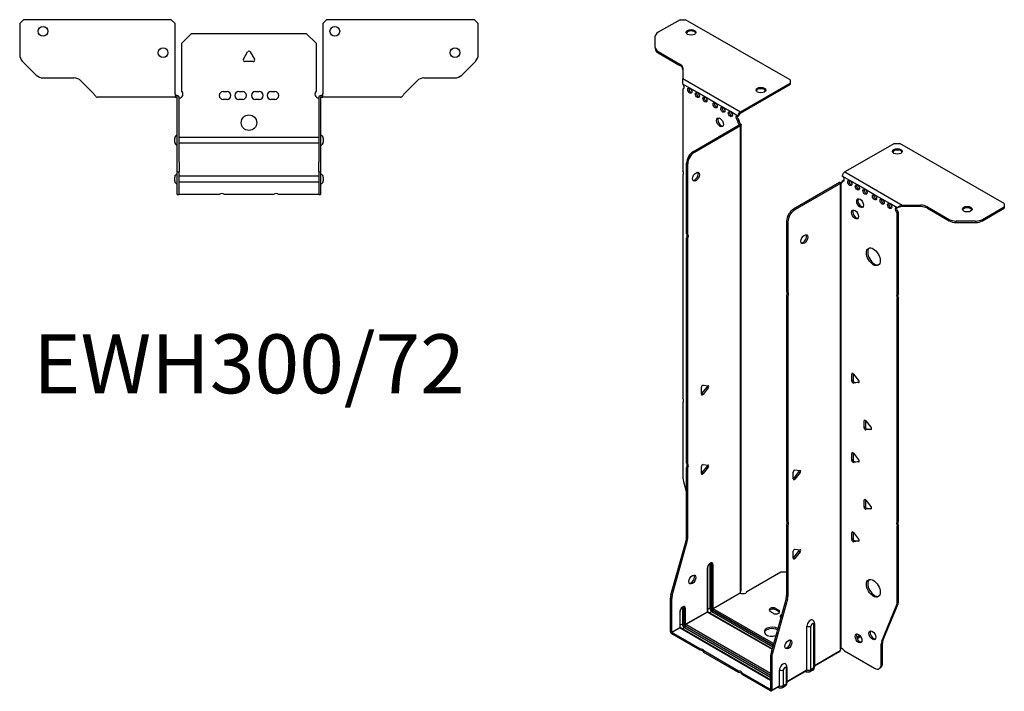
# Model space of a CAD drawing. Units: millimetres. Extents: x -299 to 389, y -740 to 182.
# Drawn here: x -118 to 389, y -740 to -394 of the extents above; entities that cross this region are included whole.
import ezdxf

# ---------------------------------------------------------------- set-up
doc = ezdxf.new("R2010")
doc.units = ezdxf.units.MM
doc.styles.get("Standard").update_dxf_attribs({"font": 'arial.ttf'})

# ---------------------------------------------------------------- blocks, each defined once
blk = doc.blocks.new('EWH300_72-bent-Top')
at = {"layer": ''}
for p, q in [((-117.97, 37.02), (-115.97, 39.02)), ((-117.97, 37.02), (-117.97, 21.09)), ((-39.97, 39.02), (-115.97, 39.02)), ((-39.97, 39.02), (-37.97, 37.02)), ((-37.97, 0.9), (-37.97, 37.02)), ((37.97, 37.02), (39.97, 39.02)), ((37.97, 37.02), (37.97, 0.9)), ((115.97, 39.02), (39.97, 39.02)), ((115.97, 39.02), (117.97, 37.02)), ((117.97, 21.09), (117.97, 37.02)), ((-34.5, 26.98), (-29.5, 31.98)), ((-29.5, 31.98), (29.5, 31.98)), ((29.5, 31.98), (34.5, 26.98)), ((-34.5, 2.18), (-34.5, 26.98)), ((34.5, 26.98), (34.5, 2.18)), ((-2.86, 18.63), (-0.69, 22.38)), ((0.69, 22.38), (2.86, 18.63)), ((-109.44, 10.48), (-116.51, 17.55)), ((2.16, 17.43), (-2.16, 17.43)), ((116.51, 17.55), (109.44, 10.48)), ((-105.9, 9.02), (-90.04, 9.02)), ((-86.51, 7.55), (-79.86, 0.9)), ((79.86, 0.9), (86.51, 7.55)), ((90.04, 9.02), (105.9, 9.02)), ((-37.97, 0.9), (-37.97, -0.9)), ((-36.97, 0), (-37.97, 0)), ((-36.97, -0.6), (-36.97, 0)), ((-13.3, 1.98), (-11.3, 1.98)), ((-5.3, 1.98), (-3.3, 1.98)), ((3.3, 1.98), (5.3, 1.98)), ((11.3, 1.98), (13.3, 1.98)), ((37.97, 0), (36.97, 0)), ((36.97, 0), (36.97, -0.6)), ((37.97, -0.9), (37.97, 0.9)), ((-72.97, -0.9), (-77.97, -0.9)), ((-67.47, -0.9), (-72.97, -0.9)), ((-61.97, -0.9), (-67.47, -0.9)), ((-54.47, -0.9), (-61.97, -0.9)), ((-48.97, -0.9), (-54.47, -0.9)), ((-43.47, -0.9), (-48.97, -0.9)), ((-37.97, -0.9), (-43.47, -0.9)), ((-37.97, -0.9), (-36.97, -0.9)), ((-36.97, -0.9), (-36.97, -0.6)), ((-36.87, -34.37), (-36.87, -1)), ((-35.97, -34.37), (-35.97, -1)), ((-11.3, -2.02), (-13.3, -2.02)), ((-3.3, -2.02), (-5.3, -2.02)), ((5.3, -2.02), (3.3, -2.02)), ((13.3, -2.02), (11.3, -2.02)), ((35.97, -1), (35.97, -34.37)), ((36.87, -1), (36.87, -34.37)), ((36.97, -0.6), (36.97, -0.9)), ((36.97, -0.9), (37.97, -0.9)), ((43.47, -0.9), (37.97, -0.9)), ((48.97, -0.9), (43.47, -0.9)), ((54.47, -0.9), (48.97, -0.9)), ((61.47, -0.9), (54.47, -0.9)), ((66.97, -0.9), (61.47, -0.9)), ((72.47, -0.9), (66.97, -0.9)), ((77.97, -0.9), (72.47, -0.9)), ((-38.22, -24.03), (-38.22, -22.01)), ((-35.97, -21.42), (-35.87, -21.42)), ((-35.87, -24.62), (-35.97, -24.62)), ((-35.87, -21.42), (35.87, -21.42)), ((35.87, -24.62), (-35.87, -24.62)), ((35.87, -21.42), (35.97, -21.42)), ((35.97, -24.62), (35.87, -24.62)), ((38.22, -22.01), (38.22, -24.03)), ((-36.87, -39.37), (-36.87, -34.37)), ((-35.97, -34.37), (-35.97, -39.37)), ((35.97, -39.37), (35.97, -34.37)), ((36.87, -34.37), (36.87, -39.37)), ((-36.87, -39.37), (-36.87, -39.7)), ((-36.87, -39.37), (-35.97, -39.37)), ((-36.87, -50.69), (-36.87, -39.7)), ((-35.97, -39.7), (-35.97, -39.37)), ((-35.97, -50.69), (-35.97, -39.7)), ((35.97, -39.37), (35.97, -39.7)), ((35.97, -39.37), (36.87, -39.37)), ((35.97, -39.7), (35.97, -50.69)), ((36.87, -39.7), (36.87, -39.37)), ((36.87, -39.7), (36.87, -50.69)), ((-38.22, -44.03), (-38.22, -42.01)), ((-35.97, -41.42), (-35.87, -41.42)), ((-35.87, -44.62), (-35.97, -44.62)), ((-35.87, -41.42), (35.87, -41.42)), ((35.87, -44.62), (-35.87, -44.62)), ((35.87, -41.42), (35.97, -41.42)), ((35.97, -44.62), (35.87, -44.62)), ((38.22, -42.01), (38.22, -44.03)), ((-36.87, -51.02), (-36.87, -50.69)), ((-36.87, -51.02), (-35.97, -51.02)), ((-35.97, -50.69), (-35.97, -51.02)), ((-35.97, -51.02), (-35.87, -51.02)), ((-15.32, -51.02), (-35.87, -51.02)), ((12.68, -51.02), (-12.68, -51.02)), ((35.87, -51.02), (15.32, -51.02)), ((35.87, -51.02), (35.97, -51.02)), ((35.97, -51.02), (35.97, -50.69)), ((35.97, -51.02), (36.87, -51.02)), ((36.87, -50.69), (36.87, -51.02))]:
    blk.add_line(p, q, dxfattribs=at)
for centre, radius in [((-105.97, 33.02), 2.5), ((44.17, 33.02), 2.5), ((-44.17, 22.02), 2.5), ((105.97, 22.02), 2.5), ((0, -14.02), 4)]:
    blk.add_circle(centre, radius, dxfattribs=at)
for centre, radius, start, end in [((-112.97, 21.09), 5, 180, 225), ((0, 21.98), 0.8, 30, 150), ((112.97, 21.09), 5, 315, 0), ((-2.16, 18.23), 0.8, 150, 270), ((2.16, 18.23), 0.8, 270, 30), ((-105.9, 14.02), 5, 225, 270), ((105.9, 14.02), 5, 270, 315), ((-90.04, 4.02), 5, 45, 90), ((90.04, 4.02), 5, 90, 135), ((-36, 0.78), 2.05, 273.5755, 42.9703), ((-13.3, -0.02), 2, 90, 270), ((-11.3, -0.02), 2, 270, 90), ((-5.3, -0.02), 2, 90, 270), ((-3.3, -0.02), 2, 270, 90), ((3.3, -0.02), 2, 90, 270), ((5.3, -0.02), 2, 270, 90), ((11.3, -0.02), 2, 90, 270), ((13.3, -0.02), 2, 270, 90), ((36, 0.78), 2.05, 137.0297, 266.4245), ((-36.97, -1), 0.1, 0, 18.3265), ((-36.97, -1), 1, 0, 18.3265), ((36.97, -1), 1, 161.6735, 180), ((36.97, -1), 0.1, 161.6735, 180), ((-36.72, -22.01), 1.5, 95.7392, 180), ((-36.72, -24.03), 1.5, 180, 264.2608), ((36.72, -22.01), 1.5, 0, 84.2608), ((36.72, -24.03), 1.5, 275.7392, 0), ((-36.72, -42.01), 1.5, 95.7392, 180), ((36.72, -42.01), 1.5, 0, 84.2608), ((-36.72, -44.03), 1.5, 180, 264.2608), ((36.72, -44.03), 1.5, 275.7392, 0), ((-14, -52.52), 2, 48.5904, 131.4096), ((14, -52.52), 2, 48.5904, 131.4096)]:
    blk.add_arc(centre, radius, start, end, dxfattribs=at)
for points, knots in [([(-79.86, 0.9), (-79.67, 0.62), (-79.48, 0.34), (-79.11, -0.16), (-78.92, -0.38), (-78.61, -0.66), (-78.48, -0.75), (-78.23, -0.87), (-78.1, -0.9), (-77.97, -0.9)], [0, 0, 0, 0, 0.1017342, 0.1017342, 0.2034273, 0.2034273, 0.2722123, 0.2722123, 0.340998, 0.340998, 0.340998, 0.340998]), ([(-36.97, 0), (-36.84, 0), (-36.71, -0.03), (-36.47, -0.13), (-36.36, -0.2), (-36.21, -0.35), (-36.16, -0.41), (-36.08, -0.54), (-36.05, -0.61), (-36.02, -0.69)], [0, 0, 0, 0, 0.0398384, 0.0398384, 0.0791351, 0.0791351, 0.1025996, 0.1025996, 0.1260856, 0.1260856, 0.1260856, 0.1260856]), ([(36.02, -0.69), (36.06, -0.56), (36.13, -0.45), (36.3, -0.25), (36.4, -0.17), (36.58, -0.08), (36.66, -0.05), (36.81, -0.01), (36.89, 0), (36.97, 0)], [0, 0, 0, 0, 0.0388321, 0.0388321, 0.0776902, 0.0776902, 0.1017558, 0.1017558, 0.1257827, 0.1257827, 0.1257827, 0.1257827]), ([(77.97, -0.9), (78.16, -0.9), (78.35, -0.83), (78.72, -0.58), (78.91, -0.39), (79.22, -0.01), (79.35, 0.16), (79.6, 0.52), (79.73, 0.71), (79.86, 0.9)], [0, 0, 0, 0, 0.1017342, 0.1017342, 0.2034273, 0.2034273, 0.2722123, 0.2722123, 0.340998, 0.340998, 0.340998, 0.340998]), ([(-36.88, -0.97), (-36.88, -0.96), (-36.88, -0.95), (-36.89, -0.94), (-36.9, -0.93), (-36.92, -0.92), (-36.93, -0.91), (-36.95, -0.9), (-36.96, -0.9), (-36.97, -0.9)], [0, 0, 0, 0, 0.00270019, 0.00270019, 0.00577332, 0.00577332, 0.0095422, 0.0095422, 0.01545704, 0.01545704, 0.01545704, 0.01545704]), ([(-35.87, -1.27), (-35.89, -1.27), (-35.9, -1.27), (-35.91, -1.27), (-35.92, -1.27), (-35.94, -1.26), (-35.95, -1.26), (-35.96, -1.25), (-35.96, -1.24), (-35.97, -1.22), (-35.97, -1.21), (-35.97, -1.21)], [0, 0, 0, 0, 0.00414947, 0.00414947, 0.00985575, 0.00985575, 0.01607896, 0.01607896, 0.022844, 0.022844, 0.03216191, 0.03216191, 0.03216191, 0.03216191]), ([(35.97, -1.21), (35.97, -1.22), (35.97, -1.24), (35.96, -1.25), (35.95, -1.26), (35.94, -1.26), (35.93, -1.27), (35.91, -1.27), (35.9, -1.27), (35.89, -1.27), (35.88, -1.27), (35.87, -1.27)], [0, 0, 0, 0, 0.00748678, 0.00748678, 0.01585951, 0.01585951, 0.02318816, 0.02318816, 0.02824891, 0.02824891, 0.0322523, 0.0322523, 0.0322523, 0.0322523]), ([(36.97, -0.9), (36.97, -0.9), (36.95, -0.9), (36.93, -0.91), (36.92, -0.91), (36.9, -0.93), (36.9, -0.93), (36.89, -0.95), (36.88, -0.95), (36.88, -0.96), (36.88, -0.96), (36.88, -0.97)], [0, 0, 0, 0, 0.00360947, 0.00360947, 0.00631481, 0.00631481, 0.00848354, 0.00848354, 0.00949281, 0.00949281, 0.01048091, 0.01048091, 0.01048091, 0.01048091])]:
    blk.add_open_spline(points, degree=3, knots=knots, dxfattribs=at)
for points in [[(-35.93, -1.27), (-35.91, -1.27), (-35.89, -1.27), (-35.87, -1.27)], [(35.87, -1.27), (35.89, -1.27), (35.91, -1.27), (35.93, -1.27)]]:
    blk.add_open_spline(points, degree=3, dxfattribs=at)
blk = doc.blocks.new('EWH300_72-bent-ISO')
at = {"layer": ''}
for p, q in [((-53, 189.69), (-64.26, 183.19)), ((-53, 189.69), (-50.17, 189.69)), ((3.57, 158.66), (-50.17, 189.69)), ((-65.73, 175.37), (-65.73, 181.14)), ((-65.73, 175.37), (-65.73, 174.64)), ((-64.26, 173.33), (-53.05, 166.86)), ((-64.26, 172.59), (-64.26, 173.33)), ((-64.26, 172.59), (-53.05, 166.12)), ((-53.05, 166.86), (-53.05, 166.12)), ((-51.59, 164.81), (-51.59, 159.38)), ((-51.59, 159.38), (-21.97, 142.28)), ((3.57, 158.66), (3.57, 157.03)), ((-47.99, 154.37), (-51.53, 156.41)), ((-51.53, 156.41), (-51.53, 156.34)), ((-51.53, 154.03), (-50.89, 154.4)), ((-51.53, 154.03), (-51.53, 111.93)), ((-44.1, 152.12), (-47.99, 154.37)), ((-40.21, 149.88), (-44.1, 152.12)), ((-21.97, 142.28), (3.57, 157.03)), ((-21.97, 141.55), (3.57, 156.29)), ((3.57, 157.03), (3.57, 156.29)), ((-34.91, 146.82), (-40.21, 149.88)), ((-31.02, 144.57), (-34.91, 146.82)), ((-27.13, 142.33), (-31.02, 144.57)), ((-23.24, 140.08), (-27.13, 142.33)), ((-21.97, 142.28), (-21.97, 141.55)), ((-23.24, 140.08), (-22.61, 140.45)), ((-22.61, 138), (-23.24, 137.63)), ((-23.24, 137.22), (-23.24, 137.63)), ((-22.61, 137.59), (-23.24, 137.22)), ((-22.61, 137.59), (-22.61, 138)), ((-46.13, 121.88), (-22.54, 135.51)), ((-45.5, 121.52), (-21.9, 135.14)), ((-22.54, 135.66), (-22.32, 135.78)), ((-22.54, 135.51), (-22.54, 135.66)), ((-21.9, 135.14), (-22.54, 135.51)), ((-22.52, 135.52), (-21.71, 135.29)), ((-22.32, 135.78), (-21.9, 136.03)), ((-21.9, -104.9), (-21.9, 135.14)), ((-21.61, -104.15), (-21.61, 135.56)), ((-45.5, 121.52), (-46.13, 121.88)), ((57.27, 126.02), (31.73, 111.28)), ((57.27, 126.02), (60.1, 126.02)), ((113.84, 95), (60.1, 126.02)), ((-49.67, 79.44), (-49.67, 115.76)), ((-49.67, 115.76), (-49.03, 115.39)), ((-49.03, 79.08), (-49.03, 115.39)), ((-51.53, 109.77), (-51.53, -5.24)), ((34.35, 106.83), (30.46, 109.08)), ((30.46, 106.63), (31.09, 106.99)), ((30.46, 106.63), (30.46, 106.22)), ((31.73, 111.28), (61.35, 94.18)), ((38.24, 104.58), (34.35, 106.83)), ((28.97, 105.77), (5.38, 92.14)), ((29.61, 105.4), (6.01, 91.78)), ((29.61, 105.4), (28.97, 105.77)), ((29.64, 105.41), (29.23, 105.88)), ((29.61, -134.64), (29.61, 105.4)), ((29.96, 105.59), (29.75, 105.47)), ((29.75, 105.47), (29.75, -134.08)), ((30.39, 105.84), (29.96, 105.59)), ((42.13, 102.34), (38.24, 104.58)), ((47.07, 99.48), (42.13, 102.34)), ((50.96, 97.24), (47.07, 99.48)), ((54.85, 94.99), (50.96, 97.24)), ((6.01, 91.78), (5.38, 92.14)), ((58.74, 92.75), (54.85, 94.99)), ((59.17, 92.99), (58.74, 92.75)), ((61.35, 94.18), (61.35, 93.69)), ((61.35, 94.18), (70.75, 94.18)), ((61.35, 93.69), (61.35, 93.45)), ((70.75, 93.45), (61.35, 93.45)), ((70.75, 94.18), (70.75, 93.45)), ((74.29, 93.34), (85.5, 86.86)), ((74.29, 92.6), (74.29, 93.34)), ((74.29, 92.6), (85.5, 86.13)), ((102.57, 86.86), (113.84, 93.36)), ((102.57, 86.13), (113.84, 92.63)), ((113.84, 95), (113.84, 93.36)), ((113.84, 93.36), (113.84, 92.63)), ((59.38, 90.66), (58.74, 90.3)), ((58.74, 48.27), (58.74, 90.3)), ((59.38, 48.63), (59.38, 90.66)), ((85.5, 86.86), (85.5, 86.13)), ((102.57, 86.13), (102.57, 86.86)), ((1.84, 86.02), (1.84, 49.71)), ((1.84, 86.02), (2.48, 85.65)), ((2.48, 85.65), (2.48, 49.34)), ((89.04, 85.28), (89.04, 86.02)), ((99.04, 86.02), (89.04, 86.02)), ((89.04, 85.28), (99.04, 85.28)), ((99.04, 86.02), (99.04, 85.28)), ((-49.67, 79.44), (-49.03, 79.08)), ((-49.67, -38.7), (-49.67, 77.28)), ((-49.03, 76.92), (-49.67, 77.28)), ((-49.03, -39.07), (-49.03, 76.92)), ((1.84, 49.71), (2.48, 49.34)), ((1.84, 47.55), (1.84, -68.44)), ((2.48, 47.18), (1.84, 47.55)), ((2.48, 47.18), (2.48, -68.81)), ((58.74, 48.27), (59.38, 48.63)), ((59.38, 46.47), (58.74, 46.11)), ((58.74, -68.9), (58.74, 46.11)), ((59.38, -68.53), (59.38, 46.47)), ((35.94, 7.49), (35.37, 7.17)), ((35.37, 3.63), (35.37, 7.17)), ((36.01, 7.45), (36.01, 4)), ((36.22, 7.24), (38.87, 3.95)), ((-42, -3.13), (-42, 0.4)), ((-41.78, -2.84), (-39.13, 0.46)), ((-41.15, 1.46), (-38.5, 1.22)), ((-38.5, 0.09), (-41.15, -3.21)), ((-38.5, 0.09), (-39.13, 0.46)), ((36.01, 4), (35.37, 3.63)), ((36.86, 2.95), (36.22, 2.58)), ((38.87, 2.81), (36.22, 2.58)), ((36.86, 2.95), (39.15, 3.15)), ((39.08, 2.93), (38.87, 2.81)), ((-41.15, -3.21), (-41.78, -2.84)), ((-51.53, -7.4), (-51.53, -46.43)), ((42.3, -16.59), (41.74, -16.92)), ((41.74, -20.45), (41.74, -16.92)), ((42.37, -20.09), (41.74, -20.45)), ((42.37, -16.64), (42.37, -20.09)), ((42.59, -16.84), (45.24, -20.14)), ((43.22, -21.14), (42.59, -21.51)), ((45.24, -21.27), (42.59, -21.51)), ((43.22, -21.14), (45.52, -20.94)), ((45.44, -21.15), (45.24, -21.27)), ((35.94, -33.33), (35.37, -33.66)), ((35.37, -37.19), (35.37, -33.66)), ((36.01, -33.38), (36.01, -36.82)), ((36.22, -33.58), (38.87, -36.88)), ((-49.67, -38.7), (-49.03, -39.07)), ((-42, -43.96), (-42, -40.42)), ((-41.78, -43.66), (-39.13, -40.37)), ((-41.15, -39.37), (-38.5, -39.6)), ((-38.5, -40.73), (-39.13, -40.37)), ((36.01, -36.82), (35.37, -37.19)), ((36.86, -37.88), (36.22, -38.25)), ((38.87, -38.01), (36.22, -38.25)), ((36.86, -37.88), (39.15, -37.67)), ((39.08, -37.89), (38.87, -38.01)), ((-49.67, -76.99), (-49.67, -40.86)), ((-49.03, -41.23), (-49.67, -40.86)), ((-49.03, -77.36), (-49.03, -41.23)), ((-41.15, -44.03), (-41.78, -43.66)), ((-38.5, -40.73), (-41.15, -44.03)), ((5.27, -46.75), (5.27, -43.22)), ((5.48, -46.46), (8.13, -43.16)), ((6.12, -42.16), (8.77, -42.4)), ((8.77, -43.53), (6.12, -46.83)), ((8.13, -43.16), (8.77, -43.53)), ((-51.29, -48.03), (-49.67, -53.85)), ((5.48, -46.46), (6.12, -46.83)), ((42.3, -57.42), (41.74, -57.74)), ((41.74, -61.28), (41.74, -57.74)), ((42.37, -57.46), (42.37, -60.91)), ((42.59, -57.67), (45.24, -60.97)), ((42.37, -60.91), (41.74, -61.28)), ((43.22, -61.97), (42.59, -62.33)), ((45.24, -62.1), (42.59, -62.33)), ((43.22, -61.97), (45.52, -61.76)), ((45.44, -61.98), (45.24, -62.1)), ((1.84, -68.44), (2.48, -68.81)), ((1.84, -70.6), (1.84, -106.73)), ((2.48, -70.97), (1.84, -70.6)), ((58.74, -68.9), (59.38, -68.53)), ((59.38, -70.69), (58.74, -71.06)), ((59.38, -109.73), (59.38, -70.69)), ((2.48, -70.97), (2.48, -107.1)), ((35.94, -74.16), (35.37, -74.48)), ((35.37, -78.02), (35.37, -74.48)), ((36.01, -74.2), (36.01, -77.65)), ((36.22, -74.41), (38.87, -77.7)), ((58.74, -110.1), (58.74, -71.06)), ((-57.67, -106.44), (-49.9, -78.59)), ((-57.03, -106.8), (-49.27, -78.96)), ((-49.9, -78.59), (-49.27, -78.96)), ((-49.03, -77.36), (-49.67, -76.99)), ((36.01, -77.65), (35.37, -78.02)), ((36.86, -78.7), (36.22, -79.07)), ((38.87, -78.84), (36.22, -79.07)), ((36.86, -78.7), (39.15, -78.5)), ((39.08, -78.72), (38.87, -78.84)), ((5.27, -87.58), (5.27, -84.04)), ((5.48, -87.28), (8.13, -83.99)), ((6.12, -82.99), (8.77, -83.22)), ((8.77, -84.35), (6.12, -87.65)), ((8.13, -83.99), (8.77, -84.35)), ((-37.65, -90.85), (-37.65, -113.31)), ((-36.94, -113.31), (-36.94, -90.85)), ((-36.94, -90.85), (-36.69, -91)), ((-36.69, -91), (-36.69, -113.45)), ((-35.98, -113.45), (-35.98, -91)), ((5.48, -87.28), (6.12, -87.65)), ((-38.95, -92.71), (-38.95, -115.16)), ((-38.81, -114.96), (-38.81, -92.51)), ((-18.61, -104.7), (-1.07, -94.58)), ((-1.07, -94.58), (1.84, -94.58)), ((-35.98, -113.45), (-22.05, -105.4)), ((-22.02, -105.55), (-35.91, -113.57)), ((-57.9, -125.37), (-57.9, -108.03)), ((-57.9, -108.03), (-57.27, -108.4)), ((-57.03, -106.8), (-57.67, -106.44)), ((-57.27, -125.74), (-57.27, -108.4)), ((1.6, -108.33), (-6.16, -136.17)), ((2.24, -108.7), (-5.52, -136.54)), ((1.6, -108.33), (2.24, -108.7)), ((2.48, -107.1), (1.84, -106.73)), ((50.74, -130.3), (58.51, -111.43)), ((51.38, -129.94), (59.14, -111.06)), ((58.51, -111.43), (59.14, -111.06)), ((59.38, -109.73), (58.74, -110.1)), ((-53.1, -115.25), (-53.1, -123.33)), ((-52.95, -123.13), (-52.95, -115.04)), ((-51.79, -113.39), (-51.79, -121.47)), ((-51.08, -121.47), (-51.08, -113.39)), ((-51.08, -113.39), (-50.83, -113.53)), ((-50.83, -113.53), (-50.83, -121.62)), ((-50.13, -121.62), (-50.13, -113.53)), ((-50.13, -121.62), (-38.95, -115.16)), ((-38.88, -115.29), (-50.06, -121.74)), ((-38.88, -115.29), (-5.68, -134.46)), ((-37.65, -113.31), (-38.81, -113.98)), ((-5.64, -134.31), (-38.63, -115.26)), ((-36.62, -115.08), (-37.78, -115.75)), ((-36.62, -115.08), (-5.32, -133.16)), ((-36.27, -114.19), (-5.05, -132.21)), ((-5.12, -132.45), (-36.27, -114.47)), ((-4.86, -131.5), (-35.91, -113.57)), ((-5.17, -115.89), (-6.59, -115.07)), ((-3.76, -113.44), (-2.35, -114.26)), ((-3.76, -113.44), (-3.76, -114.17)), ((-2.35, -114.99), (-3.76, -114.17)), ((-2.35, -114.26), (-2.35, -114.99)), ((-51.79, -121.47), (-52.95, -122.14)), ((16.15, -121.12), (16.15, -143.57)), ((-57.9, -125.37), (-57.27, -125.74)), ((-57.27, -125.74), (-53.1, -123.33)), ((-53.03, -123.45), (-57.2, -125.86)), ((-42.67, -134.25), (-57.2, -125.86)), ((-57.2, -125.86), (-57.2, -126.6)), ((-42.67, -134.99), (-57.2, -126.6)), ((-53.03, -123.45), (-6.4, -150.37)), ((-6.4, -150.2), (-52.78, -123.43)), ((-50.76, -123.25), (-51.92, -123.92)), ((-50.76, -123.25), (-6.4, -148.86)), ((-50.41, -122.35), (-6.4, -147.76)), ((-6.4, -148.05), (-50.41, -122.64)), ((-6.4, -146.94), (-50.06, -121.74)), ((12.27, -145.07), (12.27, -122.61)), ((14.28, -145.01), (14.28, -122.55)), ((15.71, -121.73), (15.71, -144.19)), ((39.58, -127.45), (37.87, -128.43)), ((39.97, -127.96), (38.12, -129.03)), ((50.51, -131.63), (51.14, -131.26)), ((50.51, -142.14), (50.51, -131.63)), ((51.38, -129.94), (50.74, -130.3)), ((51.14, -141.77), (51.14, -131.26)), ((-42.67, -134.99), (-42.67, -134.25)), ((-22.87, -145.68), (-40.8, -135.33)), ((-40.8, -135.33), (-40.8, -136.07)), ((-22.87, -146.42), (-40.8, -136.07)), ((-5.52, -136.54), (-6.16, -136.17)), ((16.15, -142.83), (29.46, -135.14)), ((29.22, -135.62), (16.15, -143.17)), ((31.55, -135.28), (46.97, -144.18)), ((-6.4, -137.77), (-6.4, -155.11)), ((-6.4, -137.77), (-5.76, -138.14)), ((-5.76, -138.14), (-5.76, -155.48)), ((51.14, -141.77), (50.51, -142.14)), ((-22.87, -146.42), (-22.87, -145.68)), ((-6.47, -155.15), (-21, -146.76)), ((-21, -146.76), (-21, -147.5)), ((-1.87, -153.23), (-1.87, -145.15)), ((0.14, -153.17), (0.14, -145.09)), ((1.56, -144.27), (1.56, -152.35)), ((2, -143.66), (2, -151.74)), ((2, -150.99), (12.27, -145.07)), ((12.06, -145.52), (2, -151.33)), ((11.52, -145.84), (11.87, -146.04)), ((15.22, -145.26), (13.79, -146.08)), ((15.71, -144.19), (14.28, -145.01)), ((49.47, -144.43), (50.11, -144.06)), ((-6.47, -155.89), (-21, -147.5)), ((-6.47, -155.15), (-6.4, -155.11)), ((-6.47, -155.89), (-6.47, -155.15)), ((-6.4, -155.11), (-5.76, -155.48)), ((-2.08, -153.69), (-5.97, -155.93)), ((-5.76, -155.48), (-1.87, -153.23)), ((-2.62, -154), (-2.27, -154.21)), ((1.08, -153.43), (-0.35, -154.25)), ((1.56, -152.35), (0.14, -153.17))]:
    blk.add_line(p, q, dxfattribs=at)
for centre, major_axis, start_param, end_param in [((-60.73, 181.14), (-5, 0), 5.497787, 6.283185), ((-47.34, 182.42), (2.5, 0), 0.257391, 2.884202), ((-60.73, 175.37), (-5, 0), 0, 0.785398), ((-60.73, 174.64), (-5, 0), 0, 0.785398), ((-56.59, 164.81), (5, 0), 0, 0.785398), ((-56.59, 164.08), (5, 0), 0, 0.785398), ((-51.88, 155.39), (0.75, -1.3), 5.837624, 8.299543), ((-51.24, 155.76), (0.75, -1.3), 5.837624, 5.845036), ((-47.36, 153.51), (0.75, -1.3), 3.579742, 5.845036), ((-43.47, 151.27), (0.75, -1.3), 3.579742, 5.845036), ((-11.42, 152.7), (2.5, 0), 0.257391, 2.884202), ((-39.58, 149.02), (0.75, -1.3), 3.579742, 5.845036), ((-34.27, 145.96), (0.75, -1.3), 3.579742, 5.845036), ((-30.38, 143.71), (0.75, -1.3), 3.579742, 5.845036), ((-26.5, 141.47), (0.75, -1.3), 3.579742, 5.845036), ((-21.97, 140.81), (0.9, 1.56), 0.785398, 2.356194), ((-31.8, 137.18), (-1.25, 2.17), 0.257391, 2.884202), ((-23.24, 138.86), (-0.75, 1.3), 5.497787, 8.63938), ((-22.61, 139.22), (0.75, -1.3), 3.579742, 5.497787), ((-22.18, 136.61), (0.75, -1.3), 3.926991, 5.15795), ((-21.97, 140.81), (-0.45, -0.779), 3.926991, 5.497787), ((-21.55, 136.98), (-0.75, 1.3), 0.785398, 2.016358), ((-22.61, 135.55), (0.1, 0), 5.497787, 5.817645), ((-22.61, 135.55), (-1, 0), 2.356194, 2.676053), ((-46.13, 117.8), (-2.5, -4.33), 3.926991, 5.497787), ((58.82, 121.13), (2.5, 0), 0.257391, 2.884202), ((-45.5, 117.43), (2.5, 4.33), 0.785398, 2.356194), ((-52.59, 111.46), (1, -1.73), 0.062664, 1.508132), ((-45.43, 109.23), (-1.25, -2.17), 0.257391, 2.884202), ((31.73, 109.81), (-0.9, -1.56), 3.926991, 5.497787), ((30.46, 107.85), (0.75, -1.3), 5.497787, 8.63938), ((31.09, 108.22), (0.75, -1.3), 5.497787, 5.845036), ((34.98, 105.97), (0.75, -1.3), 3.579742, 5.845036), ((29.68, 105.36), (1, 0), 2.036336, 2.356194), ((29.68, 105.36), (-0.1, 0), 5.177929, 5.497787), ((29.4, 106.83), (0.75, -1.3), 5.837624, 7.068583), ((30.03, 107.2), (-0.75, 1.3), 2.696031, 2.703444), ((38.87, 103.73), (0.75, -1.3), 3.579742, 5.845036), ((42.76, 101.48), (0.75, -1.3), 3.579742, 5.845036), ((40.29, 95.56), (-1.25, 2.17), 0.257391, 2.884202), ((47.71, 98.62), (0.75, -1.3), 3.579742, 5.845036), ((51.6, 96.38), (0.75, -1.3), 3.579742, 5.845036), ((5.38, 88.06), (-2.5, -4.33), 3.926991, 5.497787), ((6.01, 87.69), (2.5, 4.33), 0.785398, 2.356194), ((37.67, 89.72), (-1.25, 2.17), 0.257391, 2.884202), ((55.49, 94.13), (0.75, -1.3), 3.579742, 5.845036), ((58.74, 91.52), (-0.75, 1.3), 5.497787, 8.63938), ((59.38, 91.89), (0.75, -1.3), 3.579742, 5.497787), ((70.75, 91.29), (-5, 0), 3.926991, 4.712389), ((70.75, 90.56), (5, 0), 0.785398, 1.570796), ((94.74, 91.4), (2.5, 0), 0.257391, 2.884202), ((89.04, 88.9), (-5, 0), 0.785398, 1.570796), ((89.04, 88.17), (5, 0), 3.926991, 4.712389), ((99.04, 88.9), (-5, 0), 1.570796, 2.356194), ((99.04, 88.17), (5, 0), 4.712389, 5.497787), ((-50.73, 77.75), (1, 1.73), 4.775053, 6.220521), ((-50.09, 77.38), (1, 1.73), 4.775053, 6.220521), ((10.33, 77.04), (-1.25, -2.17), 0.257391, 2.884202), ((47.07, 67.97), (-2.5, 4.33), 0.127625, 3.013967), ((0.78, 48.01), (1, 1.73), 4.775053, 6.220521), ((1.42, 47.65), (1, 1.73), 4.775053, 6.220521), ((59.8, 46.57), (-1, 1.73), 0.062664, 1.508132), ((60.44, 46.94), (-1, 1.73), 0.062664, 1.508132), ((35.94, 6.84), (-0.4, 0.693), 4.974188, 7.068583), ((-41.43, 0.73), (0.4, 0.693), 0.261799, 2.356194), ((-39.42, 0.86), (0.4, 0.693), 4.45059, 5.603046), ((-38.78, 0.49), (0.4, 0.693), 4.45059, 6.544985), ((35.94, 3.31), (0.4, -0.693), 3.926991, 6.021386), ((36.58, 3.67), (0.4, -0.693), 3.926991, 6.021386), ((38.59, 3.54), (0.4, -0.693), 6.021386, 8.115781), ((-42.07, -2.44), (0.4, 0.693), 4.052319, 4.45059), ((-41.43, -2.8), (-0.4, -0.693), 5.497787, 7.592182), ((-52.59, -5.71), (1, -1.73), 0.062664, 1.508132), ((42.3, -17.25), (-0.4, 0.693), 4.974188, 7.068583), ((42.94, -20.41), (0.4, -0.693), 3.926991, 6.021386), ((44.95, -20.54), (0.4, -0.693), 6.021386, 8.115781), ((42.3, -20.78), (0.4, -0.693), 3.926991, 6.021386), ((35.94, -33.98), (-0.4, 0.693), 4.974188, 7.068583), ((-50.73, -40.4), (1, 1.73), 4.775053, 6.220521), ((-50.09, -40.76), (1, 1.73), 4.775053, 6.220521), ((-41.43, -40.1), (0.4, 0.693), 0.261799, 2.356194), ((-39.42, -39.96), (0.4, 0.693), 4.45059, 5.603046), ((-38.78, -40.33), (0.4, 0.693), 4.45059, 6.544985), ((35.94, -37.52), (0.4, -0.693), 3.926991, 6.021386), ((36.58, -37.15), (0.4, -0.693), 3.926991, 6.021386), ((38.59, -37.28), (0.4, -0.693), 6.021386, 8.115781), ((-42.07, -43.26), (0.4, 0.693), 4.052319, 4.45059), ((-41.43, -43.63), (-0.4, -0.693), 5.497787, 7.592182), ((5.84, -42.89), (0.4, 0.693), 0.261799, 2.356194), ((7.85, -42.76), (0.4, 0.693), 4.45059, 5.603046), ((8.49, -43.13), (0.4, 0.693), 4.45059, 6.544985), ((-47.99, -48.48), (-2.5, 4.33), 0.785398, 1.151917), ((5.2, -46.06), (0.4, 0.693), 4.052319, 4.45059), ((5.84, -46.42), (-0.4, -0.693), 5.497787, 7.592182), ((42.3, -58.07), (-0.4, 0.693), 4.974188, 7.068583), ((42.3, -61.6), (0.4, -0.693), 3.926991, 6.021386), ((42.94, -61.24), (0.4, -0.693), 3.926991, 6.021386), ((44.95, -61.37), (0.4, -0.693), 6.021386, 8.115781), ((0.78, -70.13), (1, 1.73), 4.775053, 6.220521), ((1.42, -70.5), (1, 1.73), 4.775053, 6.220521), ((59.8, -70.59), (-1, 1.73), 0.062664, 1.508132), ((60.44, -70.23), (-1, 1.73), 0.062664, 1.508132), ((35.94, -74.81), (-0.4, 0.693), 4.974188, 7.068583), ((-53.2, -79.03), (-2.5, -4.33), 1.989675, 2.356194), ((-52.57, -79.4), (2.5, 4.33), 5.131268, 5.497787), ((35.94, -78.34), (0.4, -0.693), 3.926991, 6.021386), ((36.58, -77.98), (0.4, -0.693), 3.926991, 6.021386), ((38.59, -78.11), (0.4, -0.693), 6.021386, 8.115781), ((5.84, -83.71), (0.4, 0.693), 0.261799, 2.356194), ((7.85, -83.58), (0.4, 0.693), 4.45059, 5.603046), ((8.49, -83.95), (0.4, 0.693), 4.45059, 6.544985), ((-37.47, -91.85), (1.05, 1.82), 5.497787, 8.63938), ((-38.42, -91.3), (0.55, 0.953), 5.497787, 5.995637), ((-37.29, -91.06), (-0.5, 0), 3.926991, 5.497787), ((-38.07, -91.51), (0.8, 1.39), 5.497787, 6.093006), ((-37.82, -91.65), (0.8, 1.39), 5.497787, 6.283185), ((-36.34, -90.79), (-0.5, 0), 0.785398, 2.356194), ((5.2, -86.88), (0.4, 0.693), 4.052319, 4.45059), ((5.84, -87.25), (-0.4, -0.693), 5.497787, 7.592182), ((-39.31, -92.51), (0.5, 0), 5.497787, 6.283185), ((-47.3, -98.18), (-1.25, -2.17), 0.257391, 2.884202), ((47.07, -102.68), (-2.5, 4.33), 0.127625, 3.013967), ((-20.64, -105), (1.03, 1.78), 1.838023, 2.109807), ((-20.66, -104.66), (2.05, 0), 3.989396, 6.24776), ((-54.37, -105.99), (-2.5, -4.33), 5.131268, 5.497787), ((-53.73, -106.36), (2.5, 4.33), 1.989675, 2.356194), ((-1.7, -108.77), (-2.5, -4.33), 1.989675, 2.356194), ((-1.06, -109.14), (2.5, 4.33), 5.131268, 5.497787), ((55.21, -108.06), (2.5, -4.33), 0.418879, 0.785398), ((55.84, -107.69), (-2.5, 4.33), 3.560472, 3.926991), ((-51.61, -114.39), (1.05, 1.82), 5.497787, 8.63938), ((-53.45, -115.04), (0.5, 0), 5.497787, 6.283185), ((-52.57, -113.84), (0.55, 0.953), 5.497787, 5.995637), ((-51.43, -113.59), (-0.5, 0), 3.926991, 5.497787), ((-52.21, -114.04), (0.8, 1.39), 5.497787, 6.093006), ((-51.96, -114.19), (0.8, 1.39), 5.497787, 6.283185), ((-50.48, -113.33), (-0.5, 0), 0.785398, 2.356194), ((-39.31, -114.96), (0.5, 0), 5.497787, 6.283185), ((-38.88, -115.21), (0.05, -0.0866), 3.926991, 5.497787), ((-38.88, -115.7), (0.25, 0.433), 0, 0.785398), ((-37.29, -113.51), (-0.5, 0), 3.926991, 5.497787), ((-36.62, -113.9), (0.73, -1.26), 3.926991, 5.497787), ((-36.27, -113.7), (-0.475, 0.823), 0.785398, 2.356194), ((-36.27, -113.7), (0.3, -0.52), 3.926991, 5.497787), ((-36.34, -113.25), (-0.5, 0), 0.785398, 2.356194), ((-36.62, -114.67), (-0.25, -0.433), 0.785398, 2.356194), ((-35.91, -113.98), (-0.25, -0.433), 3.926991, 5.497787), ((-35.91, -113.49), (-0.05, 0.0866), 0.785398, 2.356194), ((-5.17, -114.26), (-2, 0), 3.926991, 7.068583), ((-5.17, -114.99), (-2, 0), 3.926991, 5.959357), ((-3.76, -115.07), (2, 0), 3.926991, 7.068583), ((-3.76, -115.81), (2, 0), 0.323828, 0.785398), ((-51.43, -121.68), (-0.5, 0), 3.926991, 5.497787), ((-50.76, -122.06), (0.73, -1.26), 3.926991, 5.497787), ((-50.41, -121.86), (-0.475, 0.823), 0.785398, 2.356194), ((0.48, -117.52), (-2, 0), 5.344468, 6.902592), ((0.48, -118.26), (-2, 0), 5.501583, 5.959357), ((14.04, -121.59), (1.25, 2.17), 6.212058, 8.63938), ((14.99, -122.14), (0.504, 0.873), 5.497787, 8.63938), ((14.65, -121.12), (1.5, 0), 5.497787, 6.283185), ((-57.2, -125.78), (-0.5, 0.866), 0.785398, 2.356194), ((-57.2, -125.78), (0.05, -0.0866), 3.926991, 5.497787), ((-53.45, -123.13), (0.5, 0), 5.497787, 6.283185), ((-53.03, -123.37), (0.05, -0.0866), 3.926991, 5.497787), ((-53.03, -123.86), (0.25, 0.433), 0, 0.785398), ((-50.41, -121.86), (0.3, -0.52), 3.926991, 5.497787), ((-50.48, -121.41), (-0.5, 0), 0.785398, 2.356194), ((-50.76, -122.84), (-0.25, -0.433), 0.785398, 2.356194), ((-50.06, -122.15), (-0.25, -0.433), 3.926991, 5.497787), ((-50.06, -121.66), (-0.05, 0.0866), 0.785398, 2.356194), ((-5.67, -125.4), (-4, 0), 3.883721, 8.363338), ((-5.67, -126.14), (-4, 0), 3.946684, 6.123407), ((13.22, -121.94), (-1.5, 0), 0.885566, 2.356194), ((39.48, -128.51), (-1.25, 2.17), 0.257391, 2.884202), ((46.62, -126.91), (-1.25, 2.17), 0.257391, 2.884202), ((2.09, -131.59), (-1.25, -2.17), 0.257391, 2.884202), ((54.04, -133.67), (2.5, -4.33), 3.560472, 3.926991), ((54.68, -133.3), (-2.5, 4.33), 0.418879, 0.785398), ((-42.79, -135.4), (2, 0), 0.062664, 1.508132), ((-42.79, -136.14), (2, 0), 0.062664, 1.508132), ((-2.86, -135.73), (-2.5, -4.33), 5.131268, 5.497787), ((-2.22, -136.1), (2.5, 4.33), 1.989675, 2.356194), ((30.87, -134.74), (1.03, 1.78), 1.838023, 2.109807), ((30.57, -135.94), (-1.03, 1.78), 4.747814, 6.095144), ((-0.1, -144.13), (1.25, 2.17), 6.212058, 8.63938), ((47.61, -139.73), (2.5, -4.33), 0, 0.785398), ((-22.99, -146.83), (2, 0), 0.062664, 1.508132), ((-22.99, -147.57), (2, 0), 0.062664, 1.508132), ((-0.92, -144.48), (-1.5, 0), 0.885566, 2.356194), ((0.85, -144.68), (0.504, 0.873), 5.497787, 8.63938), ((0.5, -143.66), (1.5, 0), 5.497787, 6.283185), ((12.62, -144.74), (-0.75, -1.3), 5.883417, 6.283185), ((11.56, -144.66), (0.5, -0.866), 0, 0.785398), ((13.22, -144.4), (-1.5, 0), 0.885566, 2.356194), ((12.62, -144.05), (1.18, -2.04), 0, 0.785398), ((14.04, -143.23), (1.17, -2.04), 0, 0.785398), ((14.65, -143.57), (1.5, 0), 5.497787, 6.283185), ((46.97, -140.1), (2.5, -4.33), 5.497787, 7.068583), ((0.5, -151.74), (1.5, 0), 5.497787, 6.283185), ((-6.47, -155.07), (0.05, -0.0866), 5.497787, 7.068583), ((-6.47, -155.07), (0.5, -0.866), 5.497787, 7.068583), ((-1.52, -152.91), (-0.75, -1.3), 5.883417, 6.283185), ((-2.58, -152.82), (0.5, -0.866), 0, 0.785398), ((-0.92, -152.56), (1.5, 0), 4.027158, 5.497787), ((-1.52, -152.21), (1.17, -2.04), 0, 0.785398), ((-0.1, -151.39), (1.17, -2.04), 0, 0.785398)]:
    blk.add_ellipse(centre, major_axis=major_axis, ratio=0.57735, start_param=start_param, end_param=end_param, dxfattribs=at)
for centre, major_axis in [((-47.34, 183.16), (2.5, 0)), ((-47.99, 153.14), (-0.75, 1.3)), ((-44.1, 150.9), (-0.75, 1.3)), ((-11.42, 153.44), (2.5, 0)), ((-40.21, 148.65), (-0.75, 1.3)), ((-34.91, 145.59), (-0.75, 1.3)), ((-31.02, 143.35), (-0.75, 1.3)), ((-27.13, 141.1), (-0.75, 1.3)), ((-32.44, 136.81), (1.25, -2.17)), ((58.82, 121.86), (-2.5, 0)), ((-44.79, 108.86), (1.25, 2.17)), ((34.35, 105.61), (-0.75, 1.3)), ((38.24, 103.36), (-0.75, 1.3)), ((42.13, 101.11), (-0.75, 1.3)), ((39.65, 95.2), (-1.25, 2.17)), ((47.07, 98.26), (-0.75, 1.3)), ((50.96, 96.01), (-0.75, 1.3)), ((37.03, 89.36), (-1.25, 2.17)), ((54.85, 93.77), (-0.75, 1.3)), ((94.74, 92.14), (-2.5, 0)), ((10.96, 76.67), (-1.25, -2.17)), ((46.44, 67.6), (-2.5, 4.33)), ((-46.66, -98.55), (1.25, 2.17)), ((46.44, -103.05), (-2.5, 4.33)), ((38.84, -128.87), (-1.25, 2.17)), ((45.98, -127.28), (-1.25, 2.17)), ((2.73, -131.96), (-1.25, -2.17))]:
    blk.add_ellipse(centre, major_axis=major_axis, ratio=0.57735, dxfattribs=at)
for points, knots in [([(-51.59, 159.38), (-51.65, 159.19), (-51.72, 158.95), (-51.81, 158.38), (-51.83, 158.07), (-51.81, 157.51), (-51.78, 157.28), (-51.68, 156.84), (-51.62, 156.62), (-51.53, 156.41)], [0, 0, 0, 0, 0.1017342, 0.1017342, 0.2034273, 0.2034273, 0.2722123, 0.2722123, 0.340998, 0.340998, 0.340998, 0.340998]), ([(-22.52, 135.52), (-22.51, 135.53), (-22.51, 135.53), (-22.51, 135.55), (-22.51, 135.56), (-22.51, 135.58), (-22.51, 135.59), (-22.52, 135.63), (-22.53, 135.65), (-22.54, 135.66)], [0, 0, 0, 0, 0.00270019, 0.00270019, 0.00577332, 0.00577332, 0.0095422, 0.0095422, 0.01545704, 0.01545704, 0.01545704, 0.01545704]), ([(-21.9, 136.03), (-21.81, 135.96), (-21.73, 135.88), (-21.63, 135.72), (-21.61, 135.64), (-21.61, 135.51), (-21.62, 135.46), (-21.65, 135.37), (-21.68, 135.33), (-21.71, 135.29)], [0, 0, 0, 0, 0.0398384, 0.0398384, 0.0791351, 0.0791351, 0.1025996, 0.1025996, 0.1260856, 0.1260856, 0.1260856, 0.1260856]), ([(29.23, 105.88), (29.35, 105.91), (29.47, 105.93), (29.73, 105.95), (29.86, 105.95), (30.06, 105.93), (30.13, 105.92), (30.27, 105.88), (30.33, 105.86), (30.39, 105.84)], [0, 0, 0, 0, 0.0388321, 0.0388321, 0.0776902, 0.0776902, 0.1017558, 0.1017558, 0.1257827, 0.1257827, 0.1257827, 0.1257827]), ([(29.75, 105.47), (29.75, 105.47), (29.74, 105.46), (29.71, 105.44), (29.7, 105.44), (29.68, 105.43), (29.67, 105.42), (29.66, 105.42), (29.65, 105.42), (29.64, 105.41), (29.64, 105.41), (29.64, 105.41)], [0, 0, 0, 0, 0.00360947, 0.00360947, 0.00631481, 0.00631481, 0.00848354, 0.00848354, 0.00949281, 0.00949281, 0.01048091, 0.01048091, 0.01048091, 0.01048091]), ([(58.74, 92.75), (58.88, 92.9), (59.05, 93.08), (59.5, 93.44), (59.76, 93.62), (60.25, 93.87), (60.46, 93.96), (60.9, 94.1), (61.12, 94.15), (61.35, 94.18)], [0, 0, 0, 0, 0.1017342, 0.1017342, 0.2034273, 0.2034273, 0.2722123, 0.2722123, 0.340998, 0.340998, 0.340998, 0.340998]), ([(59.59, 93.18), (59.46, 93.14), (59.33, 93.08), (59.2, 93.01), (59.18, 93), (59.17, 92.99)], [0, 0, 0, 0, 0.04118499, 0.04118499, 0.04683697, 0.04683697, 0.04683697, 0.04683697]), ([(61.35, 93.45), (61.19, 93.46), (61.03, 93.46), (60.55, 93.43), (60.26, 93.37), (59.88, 93.27), (59.76, 93.23), (59.64, 93.19), (59.61, 93.18), (59.59, 93.18)], [0, 0, 0, 0, 0.0487794, 0.0487794, 0.1469475, 0.1469475, 0.1918239, 0.1918239, 0.2026965, 0.2026965, 0.2026965, 0.2026965]), ([(-37.02, -90.26), (-37.07, -90.24), (-37.14, -90.22), (-37.34, -90.26), (-37.43, -90.29), (-37.63, -90.4), (-37.74, -90.47), (-37.95, -90.65), (-38.06, -90.77), (-38.27, -91.02), (-38.37, -91.16), (-38.54, -91.47), (-38.61, -91.63), (-38.72, -91.94), (-38.76, -92.09), (-38.8, -92.33), (-38.81, -92.42), (-38.81, -92.51)], [0.785398, 0.785398, 0.785398, 0.785398, 1.256637, 1.256637, 1.535716, 1.535716, 1.805322, 1.805322, 2.083811, 2.083811, 2.369867, 2.369867, 2.658461, 2.658461, 2.943931, 2.943931, 3.141593, 3.141593, 3.141593, 3.141593]), ([(-22.02, -105.55), (-22.03, -105.54), (-22.04, -105.54), (-22.05, -105.53), (-22.05, -105.52), (-22.06, -105.5), (-22.06, -105.49), (-22.07, -105.47), (-22.06, -105.45), (-22.06, -105.42), (-22.05, -105.41), (-22.05, -105.4)], [0, 0, 0, 0, 0.00414947, 0.00414947, 0.00985575, 0.00985575, 0.01607896, 0.01607896, 0.022844, 0.022844, 0.03216191, 0.03216191, 0.03216191, 0.03216191]), ([(-21.9, -104.9), (-21.86, -104.85), (-21.82, -104.78), (-21.69, -104.55), (-21.64, -104.42), (-21.61, -104.24), (-21.61, -104.19), (-21.61, -104.15)], [0, 0, 0, 0, 0.01782144, 0.01782144, 0.04484088, 0.04484088, 0.05343744, 0.05343744, 0.05343744, 0.05343744]), ([(-51.16, -112.8), (-51.21, -112.77), (-51.28, -112.75), (-51.48, -112.79), (-51.58, -112.83), (-51.77, -112.93), (-51.88, -113.01), (-52.09, -113.19), (-52.2, -113.3), (-52.41, -113.56), (-52.51, -113.7), (-52.68, -114), (-52.75, -114.16), (-52.87, -114.47), (-52.9, -114.62), (-52.94, -114.87), (-52.95, -114.96), (-52.95, -115.04)], [0.785398, 0.785398, 0.785398, 0.785398, 1.256637, 1.256637, 1.535716, 1.535716, 1.805322, 1.805322, 2.083811, 2.083811, 2.369867, 2.369867, 2.658461, 2.658461, 2.943931, 2.943931, 3.141593, 3.141593, 3.141593, 3.141593]), ([(-38.63, -115.26), (-38.64, -115.26), (-38.64, -115.26), (-38.65, -115.25), (-38.66, -115.24), (-38.68, -115.23), (-38.69, -115.22), (-38.71, -115.19), (-38.72, -115.18), (-38.74, -115.15), (-38.75, -115.13), (-38.77, -115.09), (-38.78, -115.08), (-38.79, -115.04), (-38.8, -115.03), (-38.8, -115), (-38.8, -114.99), (-38.81, -114.97), (-38.81, -114.97), (-38.81, -114.96), (-38.81, -114.96), (-38.81, -114.96)], [1.570796, 1.570796, 1.570796, 1.570796, 1.725357, 1.725357, 1.883036, 1.883036, 2.051092, 2.051092, 2.231328, 2.231328, 2.420348, 2.420348, 2.610757, 2.610757, 2.794075, 2.794075, 2.964792, 2.964792, 3.123649, 3.123649, 3.141593, 3.141593, 3.141593, 3.141593]), ([(16.15, -121.12), (16.15, -121.02), (16.14, -120.91), (16.11, -120.7), (16.09, -120.59), (16.02, -120.36), (15.98, -120.25), (15.86, -120.01), (15.78, -119.9), (15.6, -119.68), (15.5, -119.57), (15.38, -119.48)], [0, 0, 0, 0, 0.1428543, 0.1428543, 0.2857085, 0.2857085, 0.4285628, 0.4285628, 0.571417, 0.571417, 0.7142713, 0.7142713, 0.7142713, 0.7142713]), ([(-52.78, -123.43), (-52.78, -123.43), (-52.78, -123.42), (-52.8, -123.41), (-52.8, -123.41), (-52.82, -123.39), (-52.83, -123.38), (-52.85, -123.36), (-52.86, -123.34), (-52.88, -123.31), (-52.89, -123.29), (-52.91, -123.26), (-52.92, -123.24), (-52.93, -123.21), (-52.94, -123.19), (-52.94, -123.17), (-52.95, -123.15), (-52.95, -123.14), (-52.95, -123.13), (-52.95, -123.13), (-52.95, -123.13), (-52.95, -123.13)], [1.570796, 1.570796, 1.570796, 1.570796, 1.725357, 1.725357, 1.883036, 1.883036, 2.051092, 2.051092, 2.231328, 2.231328, 2.420348, 2.420348, 2.610757, 2.610757, 2.794075, 2.794075, 2.964792, 2.964792, 3.123649, 3.123649, 3.141593, 3.141593, 3.141593, 3.141593]), ([(29.22, -135.62), (29.28, -135.58), (29.34, -135.53), (29.4, -135.41), (29.42, -135.36), (29.45, -135.26), (29.46, -135.2), (29.46, -135.14)], [0.07879447, 0.07879447, 0.07879447, 0.07879447, 0.11561409, 0.11561409, 0.13666308, 0.13666308, 0.15768999, 0.15768999, 0.15768999, 0.15768999]), ([(29.61, -134.64), (29.62, -134.57), (29.63, -134.5), (29.66, -134.35), (29.68, -134.28), (29.71, -134.2), (29.72, -134.17), (29.73, -134.12), (29.74, -134.1), (29.75, -134.08)], [0, 0, 0, 0, 0.02372664, 0.02372664, 0.05543454, 0.05543454, 0.07001065, 0.07001065, 0.08275983, 0.08275983, 0.08275983, 0.08275983]), ([(29.79, -134.07), (29.78, -134.09), (29.76, -134.1), (29.74, -134.14), (29.72, -134.16), (29.71, -134.2), (29.7, -134.21), (29.7, -134.22)], [0.01133603, 0.01133603, 0.01133603, 0.01133603, 0.01741324, 0.01741324, 0.02537721, 0.02537721, 0.02869017, 0.02869017, 0.02869017, 0.02869017]), ([(2, -143.66), (2, -143.55), (2, -143.45), (1.97, -143.24), (1.95, -143.12), (1.88, -142.9), (1.83, -142.78), (1.71, -142.55), (1.64, -142.43), (1.46, -142.21), (1.35, -142.11), (1.23, -142.02)], [0, 0, 0, 0, 0.1428543, 0.1428543, 0.2857085, 0.2857085, 0.4285628, 0.4285628, 0.571417, 0.571417, 0.7142713, 0.7142713, 0.7142713, 0.7142713]), ([(13.79, -146.08), (13.65, -146.17), (13.5, -146.23), (13.2, -146.31), (13.05, -146.32), (12.77, -146.33), (12.63, -146.31), (12.38, -146.26), (12.27, -146.23), (12.06, -146.14), (11.96, -146.09), (11.87, -146.04)], [0.7853982, 0.7853982, 0.7853982, 0.7853982, 0.9424778, 0.9424778, 1.0995574, 1.0995574, 1.2566371, 1.2566371, 1.4137167, 1.4137167, 1.5707963, 1.5707963, 1.5707963, 1.5707963]), ([(15.22, -145.26), (15.36, -145.18), (15.49, -145.08), (15.71, -144.86), (15.8, -144.74), (15.94, -144.49), (16, -144.37), (16.08, -144.13), (16.11, -144.01), (16.14, -143.79), (16.15, -143.68), (16.15, -143.57)], [5.4977871, 5.4977871, 5.4977871, 5.4977871, 5.6548668, 5.6548668, 5.8119464, 5.8119464, 5.969026, 5.969026, 6.1261057, 6.1261057, 6.2831853, 6.2831853, 6.2831853, 6.2831853]), ([(1.08, -153.43), (1.22, -153.35), (1.35, -153.25), (1.57, -153.02), (1.66, -152.9), (1.8, -152.66), (1.86, -152.53), (1.94, -152.29), (1.96, -152.18), (2, -151.95), (2, -151.84), (2, -151.74)], [5.4977871, 5.4977871, 5.4977871, 5.4977871, 5.6548668, 5.6548668, 5.8119464, 5.8119464, 5.969026, 5.969026, 6.1261057, 6.1261057, 6.2831853, 6.2831853, 6.2831853, 6.2831853]), ([(-0.35, -154.25), (-0.49, -154.33), (-0.64, -154.39), (-0.94, -154.47), (-1.09, -154.49), (-1.38, -154.49), (-1.51, -154.48), (-1.76, -154.43), (-1.87, -154.39), (-2.08, -154.31), (-2.18, -154.26), (-2.27, -154.21)], [0.7853982, 0.7853982, 0.7853982, 0.7853982, 0.9424778, 0.9424778, 1.0995574, 1.0995574, 1.2566371, 1.2566371, 1.4137167, 1.4137167, 1.5707963, 1.5707963, 1.5707963, 1.5707963])]:
    blk.add_open_spline(points, degree=3, knots=knots, dxfattribs=at)

msp = doc.modelspace()

# ---------------------------------------------------------------- block references
for name, p in [('EWH300_72-bent-Top', (0, -432.86)), ('EWH300_72-bent-ISO', (274.8, -583.53))]:
    msp.add_blockref(name, p)

# ---------------------------------------------------------------- texts
at = {"insert": (0, -574.97), "char_height": 30.365, "attachment_point": 5}
msp.add_mtext('EWH300/72', dxfattribs=at)

doc.saveas('drawing.dxf')
